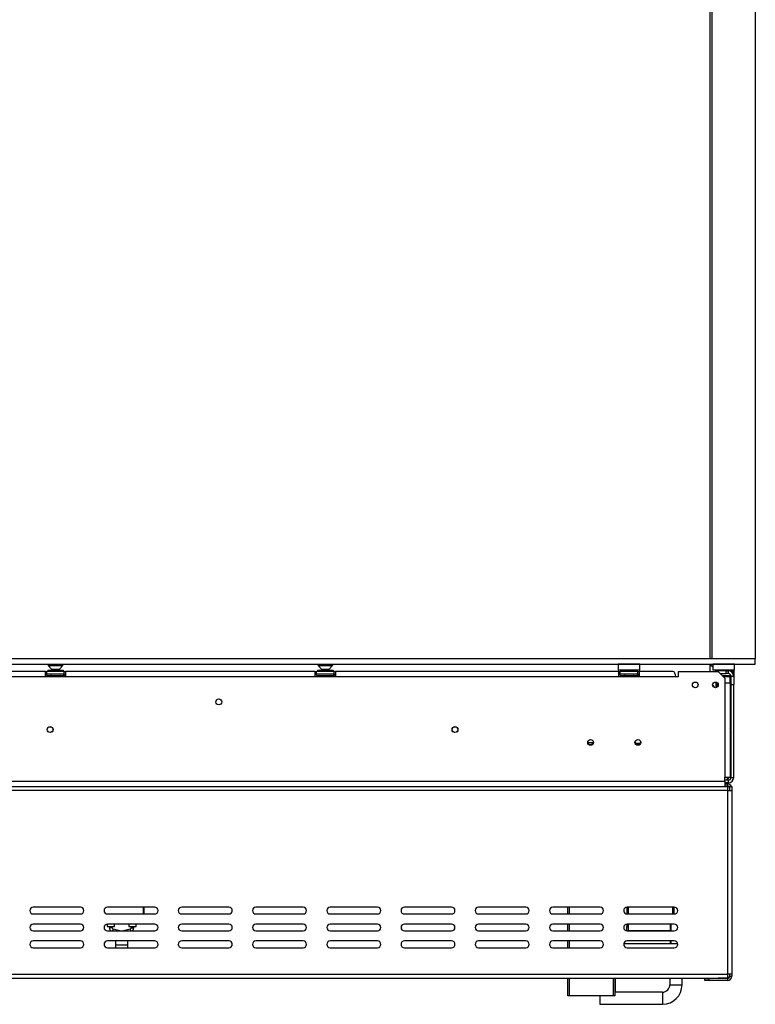
# Model space of a CAD drawing. Units: millimetres. Extents: x 86 to 4811, y 69 to 3713.
# Drawn here: x 1659 to 2204, y 1916 to 2646 of the extents above; entities that cross this region are included whole.
import ezdxf

# ---------------------------------------------------------------- set-up
doc = ezdxf.new("R2010")
doc.units = ezdxf.units.MM
doc.header["$LTSCALE"] = 18

msp = doc.modelspace()

# ---------------------------------------------------------------- linework, layer by layer
at = {"color": 7, "linetype": 'Continuous', "lineweight": 25}
for p, q in [((2170.93, 2172.61), (2170.93, 2716.61)), ((2204.43, 2715.11), (2204.43, 2172.61)), ((2172.43, 2172.61), (2172.43, 2714.67)), ((612.07, 2172.61), (2204.43, 2172.61)), ((612.07, 2168.61), (2204.43, 2168.61)), ((1680.43, 2168.36), (1680.43, 2167.86)), ((1691.43, 2167.86), (1691.43, 2168.36)), ((1880.43, 2168.36), (1880.43, 2167.86)), ((1891.43, 2167.86), (1891.43, 2168.36)), ((2103.13, 2168.61), (2102.93, 2168.41)), ((2102.93, 2168.41), (2102.93, 2164.21)), ((2118.93, 2168.41), (2102.93, 2168.41)), ((2118.93, 2168.41), (2118.73, 2168.61)), ((2118.93, 2164.21), (2118.93, 2168.41)), ((2170.93, 2163.01), (2170.93, 2168.61)), ((2171.63, 2172.61), (2172.43, 2173.41)), ((2173.13, 2168.61), (2172.93, 2168.41)), ((2172.93, 2168.41), (2172.93, 2164.21)), ((2187.62, 2168.41), (2172.93, 2168.41)), ((2188.93, 2168.41), (2187.62, 2168.41)), ((2188.93, 2168.41), (2188.73, 2168.61)), ((2188.93, 2164.21), (2188.93, 2168.41)), ((2204.43, 2168.61), (2204.43, 2172.61)), ((1678.43, 2163.01), (1364.43, 2163.01)), ((1678.43, 2159.01), (1678.43, 2163.01)), ((1678.43, 2163.01), (1679.43, 2163.01)), ((1678.43, 2161.01), (1679.43, 2161.01)), ((1679.43, 2161.01), (1679.43, 2163.01)), ((1692.43, 2163.01), (1679.43, 2163.01)), ((1692.43, 2161.01), (1679.43, 2161.01)), ((1680.15, 2164.01), (1680.15, 2163.51)), ((1680.15, 2164.01), (1683.04, 2164.01)), ((1680.15, 2163.51), (1683.04, 2163.51)), ((1680.56, 2167.52), (1683.03, 2164.86)), ((1680.67, 2163.51), (1680.67, 2163.01)), ((1683.03, 2164.86), (1683.03, 2164.01)), ((1683.03, 2164.86), (1684.17, 2164.86)), ((1683.04, 2164.01), (1683.04, 2163.51)), ((1683.04, 2164.01), (1688.81, 2164.01)), ((1683.04, 2163.51), (1688.81, 2163.51)), ((1683.3, 2163.51), (1683.3, 2163.01)), ((1684.17, 2164.86), (1688.83, 2164.86)), ((1688.55, 2163.51), (1688.55, 2163.01)), ((1688.81, 2164.01), (1688.81, 2163.51)), ((1688.81, 2164.01), (1691.7, 2164.01)), ((1688.81, 2163.51), (1691.7, 2163.51)), ((1688.83, 2164.86), (1691.29, 2167.52)), ((1688.83, 2164.01), (1688.83, 2164.86)), ((1691.18, 2163.51), (1691.18, 2163.01)), ((1691.7, 2164.01), (1691.7, 2163.51)), ((1692.43, 2161.01), (1692.43, 2163.01)), ((1692.43, 2163.01), (1693.43, 2163.01)), ((1692.43, 2161.01), (1693.43, 2161.01)), ((1693.43, 2163.01), (1693.43, 2159.01)), ((1878.43, 2163.01), (1693.43, 2163.01)), ((1878.43, 2159.01), (1878.43, 2163.01)), ((1878.43, 2163.01), (1879.43, 2163.01)), ((1878.43, 2161.01), (1879.43, 2161.01)), ((1892.43, 2163.01), (1879.43, 2163.01)), ((1879.43, 2161.01), (1879.43, 2163.01)), ((1892.43, 2161.01), (1879.43, 2161.01)), ((1880.15, 2164.01), (1880.15, 2163.51)), ((1880.15, 2164.01), (1883.04, 2164.01)), ((1880.15, 2163.51), (1883.04, 2163.51)), ((1880.56, 2167.52), (1883.03, 2164.86)), ((1880.67, 2163.51), (1880.67, 2163.01)), ((1883.03, 2164.86), (1883.03, 2164.01)), ((1883.03, 2164.86), (1884.17, 2164.86)), ((1883.04, 2164.01), (1883.04, 2163.51)), ((1883.04, 2164.01), (1888.81, 2164.01)), ((1883.04, 2163.51), (1888.81, 2163.51)), ((1883.3, 2163.51), (1883.3, 2163.01)), ((1884.17, 2164.86), (1888.83, 2164.86)), ((1888.55, 2163.51), (1888.55, 2163.01)), ((1888.81, 2164.01), (1888.81, 2163.51)), ((1888.81, 2164.01), (1891.7, 2164.01)), ((1888.81, 2163.51), (1891.7, 2163.51)), ((1888.83, 2164.86), (1891.29, 2167.52)), ((1888.83, 2164.01), (1888.83, 2164.86)), ((1891.18, 2163.51), (1891.18, 2163.01)), ((1891.7, 2164.01), (1891.7, 2163.51)), ((1892.43, 2161.01), (1892.43, 2163.01)), ((1892.43, 2163.01), (1893.43, 2163.01)), ((1892.43, 2161.01), (1893.43, 2161.01)), ((2103.43, 2163.01), (1893.43, 2163.01)), ((1893.43, 2163.01), (1893.43, 2159.01)), ((2102.93, 2164.21), (2103.13, 2164.01)), ((2102.93, 2164.21), (2118.93, 2164.21)), ((2118.73, 2164.01), (2103.13, 2164.01)), ((2103.43, 2159.01), (2103.43, 2163.01)), ((2103.43, 2163.01), (2104.43, 2163.01)), ((2103.43, 2161.01), (2104.43, 2161.01)), ((2104.43, 2161.01), (2104.43, 2163.01)), ((2117.43, 2163.01), (2104.43, 2163.01)), ((2117.43, 2161.01), (2104.43, 2161.01)), ((2105.15, 2164.01), (2105.15, 2163.51)), ((2105.15, 2163.51), (2108.04, 2163.51)), ((2105.67, 2163.51), (2105.67, 2163.01)), ((2108.04, 2164.01), (2108.04, 2163.51)), ((2108.04, 2163.51), (2113.81, 2163.51)), ((2108.3, 2163.51), (2108.3, 2163.01)), ((2113.55, 2163.51), (2113.55, 2163.01)), ((2113.81, 2164.01), (2113.81, 2163.51)), ((2113.81, 2163.51), (2116.7, 2163.51)), ((2116.18, 2163.51), (2116.18, 2163.01)), ((2116.7, 2164.01), (2116.7, 2163.51)), ((2117.43, 2161.01), (2117.43, 2163.01)), ((2117.43, 2163.01), (2118.43, 2163.01)), ((2117.43, 2161.01), (2118.43, 2161.01)), ((2143.43, 2163.01), (2118.43, 2163.01)), ((2118.43, 2163.01), (2118.43, 2159.01)), ((2118.73, 2164.01), (2118.93, 2164.21)), ((2147.43, 2159.01), (2147.43, 2163.01)), ((2147.43, 2163.01), (2176.93, 2163.01)), ((2172.93, 2164.21), (2173.13, 2164.01)), ((2172.93, 2164.21), (2188.93, 2164.21)), ((2188.73, 2164.01), (2173.13, 2164.01)), ((2174.93, 2163.51), (2174.93, 2163.01)), ((2182.93, 2163.51), (2174.93, 2163.51)), ((2175.93, 2164.01), (2175.93, 2163.51)), ((2181.93, 2158.01), (2176.93, 2163.01)), ((2178.43, 2161.51), (2182.93, 2161.51)), ((2180.93, 2164.01), (2180.93, 2163.51)), ((2182.93, 2161.51), (2182.93, 2163.51)), ((2182.93, 2163.51), (2184.43, 2163.51)), ((2184.43, 2161.51), (2182.93, 2161.51)), ((2184.43, 2163.51), (2184.43, 2161.51)), ((2188.23, 2163.51), (2184.43, 2163.51)), ((2185.93, 2164.01), (2185.93, 2163.51)), ((2186.43, 2163.58), (2186.43, 2164.01)), ((2186.43, 2163.58), (2188.43, 2163.58)), ((2186.43, 2163.58), (2186.43, 2163.51)), ((2188.23, 2161.51), (2187.89, 2161.51)), ((2188.23, 2161.51), (2188.23, 2163.51)), ((2188.23, 2163.51), (2188.43, 2163.51)), ((2188.43, 2163.58), (2188.43, 2164.01)), ((2188.43, 2163.58), (2188.43, 2163.51)), ((2188.43, 2163.51), (2188.43, 2159.51)), ((2188.73, 2164.01), (2188.93, 2164.21)), ((1678.43, 2159.01), (1364.43, 2159.01)), ((1693.43, 2159.01), (1678.43, 2159.01)), ((1679.75, 2160.03), (1679.98, 2160.01)), ((1679.98, 2160.01), (1682.26, 2160.01)), ((1680.67, 2159.02), (1680.67, 2159.01)), ((1680.85, 2159.01), (1680.67, 2159.02)), ((1682.26, 2160.01), (1682.84, 2160.03)), ((1682.84, 2160.03), (1683.65, 2160.01)), ((1683.3, 2159.02), (1683.13, 2159.01)), ((1683.3, 2159.02), (1683.3, 2159.01)), ((1683.65, 2159.01), (1683.3, 2159.02)), ((1683.65, 2160.01), (1688.21, 2160.01)), ((1683.65, 2160.01), (1683.65, 2159.01)), ((1688.21, 2160.01), (1689.01, 2160.03)), ((1688.21, 2160.01), (1688.21, 2159.01)), ((1688.55, 2159.02), (1688.21, 2159.01)), ((1688.55, 2159.02), (1688.55, 2159.01)), ((1688.73, 2159.01), (1688.55, 2159.02)), ((1689.01, 2160.03), (1689.59, 2160.01)), ((1689.59, 2160.01), (1691.87, 2160.01)), ((1691.18, 2159.02), (1691.01, 2159.01)), ((1691.18, 2159.02), (1691.18, 2159.01)), ((1691.87, 2160.01), (1692.1, 2160.03)), ((1878.43, 2159.01), (1693.43, 2159.01)), ((1893.43, 2159.01), (1878.43, 2159.01)), ((1879.75, 2160.03), (1879.98, 2160.01)), ((1879.98, 2160.01), (1882.26, 2160.01)), ((1880.67, 2159.02), (1880.67, 2159.01)), ((1882.26, 2160.01), (1882.84, 2160.03)), ((1882.84, 2160.03), (1883.65, 2160.01)), ((1883.3, 2159.02), (1883.3, 2159.01)), ((1883.65, 2160.01), (1888.21, 2160.01)), ((1883.65, 2160.01), (1883.65, 2159.01)), ((1888.21, 2160.01), (1889.01, 2160.03)), ((1888.21, 2160.01), (1888.21, 2159.01)), ((1888.55, 2159.02), (1888.55, 2159.01)), ((1889.01, 2160.03), (1889.59, 2160.01)), ((1889.59, 2160.01), (1891.87, 2160.01)), ((1891.18, 2159.02), (1891.18, 2159.01)), ((1891.87, 2160.01), (1892.1, 2160.03)), ((2103.43, 2159.01), (1893.43, 2159.01)), ((2118.43, 2159.01), (2103.43, 2159.01)), ((2104.75, 2160.03), (2104.98, 2160.01)), ((2104.98, 2160.01), (2107.26, 2160.01)), ((2105.67, 2159.02), (2105.67, 2159.01)), ((2105.85, 2159.01), (2105.67, 2159.02)), ((2107.26, 2160.01), (2107.84, 2160.03)), ((2107.84, 2160.03), (2108.65, 2160.01)), ((2108.3, 2159.02), (2108.13, 2159.01)), ((2108.3, 2159.02), (2108.3, 2159.01)), ((2108.65, 2159.01), (2108.3, 2159.02)), ((2108.65, 2160.01), (2113.21, 2160.01)), ((2108.65, 2160.01), (2108.65, 2159.01)), ((2113.21, 2160.01), (2114.01, 2160.03)), ((2113.21, 2160.01), (2113.21, 2159.01)), ((2113.55, 2159.02), (2113.21, 2159.01)), ((2113.55, 2159.02), (2113.55, 2159.01)), ((2113.73, 2159.01), (2113.55, 2159.02)), ((2114.01, 2160.03), (2114.59, 2160.01)), ((2114.59, 2160.01), (2116.87, 2160.01)), ((2116.18, 2159.02), (2116.01, 2159.01)), ((2116.18, 2159.02), (2116.18, 2159.01)), ((2116.87, 2160.01), (2117.1, 2160.03)), ((2145.43, 2159.01), (2118.43, 2159.01)), ((2147.43, 2159.01), (2145.43, 2159.01)), ((2176.38, 2154.68), (2176.38, 2153.91)), ((2179.93, 2160.01), (2180.13, 2160.01)), ((2180.13, 2160.01), (2180.93, 2160.03)), ((2180.93, 2160.03), (2181.73, 2160.01)), ((2181.23, 2159.01), (2180.93, 2159.02)), ((2180.93, 2159.02), (2180.93, 2159.01)), ((2185.18, 2159.01), (2181.23, 2159.01)), ((2181.73, 2160.01), (2185.68, 2160.01)), ((2181.93, 2158.01), (2181.93, 2154.51)), ((2181.93, 2154.51), (2181.93, 2084.81)), ((2185.93, 2154.51), (2181.93, 2154.51)), ((2185.48, 2159.02), (2185.18, 2159.01)), ((2185.48, 2159.02), (2185.48, 2154.51)), ((2185.68, 2160.01), (2186.27, 2160.03)), ((2185.93, 2154.51), (2185.93, 2159.85)), ((2185.93, 2154.51), (2185.93, 2084.81)), ((2186.43, 2159.51), (2188.43, 2159.51)), ((2186.43, 2153.51), (2186.43, 2159.51)), ((2186.43, 2153.51), (2188.43, 2153.51)), ((2186.43, 2084.51), (2186.43, 2153.51)), ((2188.43, 2159.51), (2188.43, 2153.51)), ((2188.43, 2084.51), (2188.43, 2153.51)), ((2173.83, 2151.37), (2173.83, 2151.61)), ((1981.29, 2122.01), (1982.57, 2122.01)), ((2115.58, 2110.01), (2119.27, 2110.01)), ((2186.43, 2103.01), (2185.93, 2103.01)), ((2186.43, 2093.01), (2185.93, 2093.01)), ((531.93, 2081.81), (2181.93, 2081.81)), ((2181.93, 2081.81), (2181.93, 2084.81)), ((2181.93, 2084.81), (2185.93, 2084.81)), ((2184.43, 2082.51), (2181.93, 2082.51)), ((2181.93, 2081.81), (2181.93, 2077.81)), ((2184.43, 2080.51), (2181.93, 2080.51)), ((2184.43, 2082.83), (2184.12, 2082.72)), ((2184.43, 2084.51), (2184.43, 2083.67)), ((2184.43, 2082.83), (2184.43, 2083.67)), ((2184.43, 2082.69), (2184.43, 2082.51)), ((2184.43, 2082.51), (2184.43, 2080.51)), ((2186.43, 2084.51), (2188.43, 2084.51)), ((2183.93, 2074.81), (529.93, 2074.81)), ((531.93, 2077.81), (2181.93, 2077.81)), ((2183.93, 2079.61), (2181.93, 2079.61)), ((2183.93, 2078.11), (2181.93, 2078.11)), ((2183.93, 2078.01), (2181.93, 2078.01)), ((2181.93, 2077.81), (2183.93, 2077.81)), ((2183.93, 2078.11), (2183.93, 2079.61)), ((2184.96, 2077.7), (2183.93, 2078.01)), ((2183.93, 2077.81), (2183.93, 2074.81)), ((2183.93, 2074.81), (2183.93, 1938.81)), ((2183.93, 2074.81), (2186.93, 2074.81)), ((2185.43, 2077.81), (2186.93, 2077.81)), ((2185.43, 2077.81), (2185.43, 2074.81)), ((2186.93, 2077.81), (2186.93, 2074.81)), ((2186.93, 2074.81), (2186.93, 1938.81)), ((1704.43, 1988.31), (1669.43, 1988.31)), ((1759.43, 1988.31), (1724.43, 1988.31)), ((1751.43, 1988.31), (1751.43, 1983.31)), ((1814.43, 1988.31), (1779.43, 1988.31)), ((1869.43, 1988.31), (1834.43, 1988.31)), ((1924.43, 1988.31), (1889.43, 1988.31)), ((1979.43, 1988.31), (1944.43, 1988.31)), ((2034.43, 1988.31), (1999.43, 1988.31)), ((2089.43, 1988.31), (2054.43, 1988.31)), ((2065.43, 1983.31), (2065.43, 1988.31)), ((2109.13, 1988.29), (2109.13, 1983.33)), ((2144.43, 1988.31), (2109.43, 1988.31)), ((2110.13, 1988.31), (2110.13, 1983.31)), ((2143.13, 1988.31), (2143.13, 1983.31)), ((2144.13, 1988.31), (2144.13, 1983.31)), ((1669.43, 1983.31), (1704.43, 1983.31)), ((1724.43, 1983.31), (1759.43, 1983.31)), ((1779.43, 1983.31), (1814.43, 1983.31)), ((1834.43, 1983.31), (1869.43, 1983.31)), ((1889.43, 1983.31), (1924.43, 1983.31)), ((1944.43, 1983.31), (1979.43, 1983.31)), ((1999.43, 1983.31), (2034.43, 1983.31)), ((2054.43, 1983.31), (2089.43, 1983.31)), ((2109.43, 1983.31), (2144.43, 1983.31)), ((1704.43, 1975.81), (1669.43, 1975.81)), ((1669.43, 1970.81), (1704.43, 1970.81)), ((1724.18, 1975.8), (1724.18, 1974.01)), ((1724.18, 1974.01), (1726.93, 1974.01)), ((1759.43, 1975.81), (1724.43, 1975.81)), ((1724.43, 1970.81), (1759.43, 1970.81)), ((1725.93, 1974.01), (1725.93, 1973.12)), ((1726.93, 1974.01), (1729.68, 1974.01)), ((1727.93, 1973.12), (1727.93, 1974.01)), ((1733.52, 1970.81), (1728.66, 1972.15)), ((1729.68, 1974.01), (1729.68, 1975.81)), ((1741.19, 1972.15), (1736.34, 1970.81)), ((1740.18, 1975.81), (1740.18, 1974.01)), ((1740.18, 1974.01), (1742.93, 1974.01)), ((1741.93, 1974.01), (1741.93, 1973.12)), ((1742.93, 1974.01), (1745.68, 1974.01)), ((1743.93, 1973.12), (1743.93, 1974.01)), ((1745.68, 1974.01), (1745.68, 1975.81)), ((1814.43, 1975.81), (1779.43, 1975.81)), ((1779.43, 1970.81), (1814.43, 1970.81)), ((1869.43, 1975.81), (1834.43, 1975.81)), ((1834.43, 1970.81), (1869.43, 1970.81)), ((1924.43, 1975.81), (1889.43, 1975.81)), ((1889.43, 1970.81), (1924.43, 1970.81)), ((1979.43, 1975.81), (1944.43, 1975.81)), ((1944.43, 1970.81), (1979.43, 1970.81)), ((2034.43, 1975.81), (1999.43, 1975.81)), ((1999.43, 1970.81), (2034.43, 1970.81)), ((2089.43, 1975.81), (2054.43, 1975.81)), ((2054.43, 1970.81), (2089.43, 1970.81)), ((2065.43, 1970.81), (2065.43, 1975.81)), ((2109.13, 1975.79), (2109.13, 1974.01)), ((2109.13, 1974.01), (2110.13, 1974.01)), ((2109.13, 1970.83), (2109.13, 1974.01)), ((2144.43, 1975.81), (2109.43, 1975.81)), ((2109.43, 1970.81), (2144.43, 1970.81)), ((2110.13, 1975.81), (2110.13, 1974.01)), ((2110.13, 1974.01), (2110.13, 1970.81)), ((2110.13, 1971.01), (2141.63, 1971.01)), ((2141.63, 1970.81), (2141.63, 1975.81)), ((2141.93, 1974.01), (2141.63, 1974.01)), ((2141.93, 1975.81), (2141.93, 1970.81)), ((1704.43, 1963.31), (1669.43, 1963.31)), ((1669.43, 1958.31), (1704.43, 1958.31)), ((1759.43, 1963.31), (1724.43, 1963.31)), ((1724.43, 1958.31), (1759.43, 1958.31)), ((1730.43, 1963.31), (1730.43, 1960.36)), ((1730.43, 1960.36), (1730.43, 1958.31)), ((1739.43, 1960.36), (1739.43, 1963.31)), ((1739.43, 1958.31), (1739.43, 1960.36)), ((1814.43, 1963.31), (1779.43, 1963.31)), ((1779.43, 1958.31), (1814.43, 1958.31)), ((1869.43, 1963.31), (1834.43, 1963.31)), ((1834.43, 1958.31), (1869.43, 1958.31)), ((1924.43, 1963.31), (1889.43, 1963.31)), ((1889.43, 1958.31), (1924.43, 1958.31)), ((1979.43, 1963.31), (1944.43, 1963.31)), ((1944.43, 1958.31), (1979.43, 1958.31)), ((2034.43, 1963.31), (1999.43, 1963.31)), ((1999.43, 1958.31), (2034.43, 1958.31)), ((2089.43, 1963.31), (2054.43, 1963.31)), ((2054.43, 1958.31), (2089.43, 1958.31)), ((2065.43, 1958.31), (2065.43, 1963.31)), ((2107.03, 1961.51), (2146.83, 1961.51)), ((2144.43, 1963.31), (2109.43, 1963.31)), ((2109.43, 1958.31), (2144.43, 1958.31)), ((2141.63, 1961.51), (2141.63, 1963.31)), ((2141.93, 1963.31), (2141.93, 1961.51)), ((529.93, 1938.81), (2183.93, 1938.81)), ((529.93, 1935.81), (2183.93, 1935.81)), ((2065.43, 1922.61), (2065.43, 1935.81)), ((2100.43, 1935.81), (2100.43, 1922.61)), ((2100.68, 1935.81), (2100.68, 1925.36)), ((2141.13, 1935.81), (2141.13, 1930.86)), ((2150.13, 1930.86), (2150.13, 1935.81)), ((2166.93, 1934.11), (2166.93, 1935.61)), ((2166.93, 1935.61), (2169.93, 1935.61)), ((2169.93, 1935.61), (2169.93, 1934.11)), ((2183.93, 1935.61), (2169.93, 1935.61)), ((2176.93, 1935.71), (2176.93, 1935.81)), ((2183.93, 1935.71), (2176.93, 1935.71)), ((2183.93, 1938.81), (2183.93, 1935.81)), ((2186.93, 1938.81), (2183.93, 1938.81)), ((2183.93, 1935.71), (2184.93, 1936.01)), ((2183.93, 1935.61), (2183.93, 1934.11)), ((2185.43, 1938.81), (2185.43, 1937.11)), ((2185.43, 1937.11), (2186.93, 1937.11)), ((2186.93, 1938.81), (2186.93, 1937.11)), ((2169.93, 1934.11), (2166.93, 1934.11)), ((2183.93, 1934.11), (2169.93, 1934.11)), ((2066.43, 1922.61), (2065.43, 1922.61)), ((2099.43, 1922.61), (2066.43, 1922.61)), ((2089.14, 1922.61), (2089.14, 1920.86)), ((2089.14, 1920.86), (2089.14, 1916.36)), ((2100.43, 1922.61), (2099.43, 1922.61)), ((2135.63, 1925.36), (2100.43, 1925.36)), ((2089.14, 1916.36), (2135.63, 1916.36))]:
    msp.add_line(p, q, dxfattribs=at)
at = {"color": 8, "linetype": 'Continuous', "lineweight": 25}
for p, q in [((1680.43, 2168.36), (1682.59, 2168.36)), ((1680.43, 2167.86), (1682.59, 2167.86)), ((1682.59, 2168.36), (1691.43, 2168.36)), ((1682.59, 2167.86), (1691.43, 2167.86)), ((1880.43, 2168.36), (1882.59, 2168.36)), ((1880.43, 2167.86), (1882.59, 2167.86)), ((1882.59, 2168.36), (1891.43, 2168.36)), ((1882.59, 2167.86), (1891.43, 2167.86)), ((1680.56, 2167.52), (1682.67, 2167.52)), ((1682.67, 2167.52), (1691.29, 2167.52)), ((1880.56, 2167.52), (1882.67, 2167.52)), ((1882.67, 2167.52), (1891.29, 2167.52)), ((2175.43, 2151.12), (2175.43, 2155.2)), ((2185.93, 2119.01), (2186.43, 2119.01)), ((2080.39, 2110.51), (2084.47, 2110.51)), ((2184.43, 2084.51), (2181.93, 2084.51)), ((2184.43, 2084.51), (2184.43, 2084.81)), ((2183.93, 2078.01), (2183.93, 2077.81)), ((1751.13, 1983.31), (1751.13, 1988.31)), ((2066.43, 1988.31), (2066.43, 1983.31)), ((1727.93, 1973.12), (1725.93, 1973.12)), ((1728.66, 1972.15), (1728.29, 1970.81)), ((1741.19, 1972.15), (1741.56, 1970.81)), ((1741.93, 1973.12), (1743.93, 1973.12)), ((2066.43, 1975.81), (2066.43, 1970.81)), ((1730.43, 1960.36), (1739.43, 1960.36)), ((2066.43, 1963.31), (2066.43, 1958.31)), ((2066.43, 1935.81), (2066.43, 1922.61)), ((2099.43, 1922.61), (2099.43, 1935.81)), ((2183.93, 1935.81), (2183.93, 1935.71)), ((2141.13, 1930.86), (2145.63, 1930.86)), ((2145.63, 1930.86), (2150.13, 1930.86)), ((2135.63, 1925.36), (2135.63, 1920.86)), ((2135.63, 1920.86), (2135.63, 1916.36))]:
    msp.add_line(p, q, dxfattribs=at)
at = {"color": 7, "linetype": 'Continuous', "lineweight": 25, "flags": 128}
for points in [[(2172.93, 2166.51), (2171.68, 2167.27), (2170.93, 2167.58)], [(2175.3, 2163.51), (2175.18, 2163.76), (2175.06, 2164.01)], [(2181.73, 2160.01), (2181.63, 2159.99), (2181.54, 2159.93), (2181.45, 2159.84), (2181.37, 2159.72), (2181.31, 2159.57), (2181.26, 2159.39), (2181.24, 2159.2), (2181.23, 2159.01)], [(2185.68, 2160.01), (2185.58, 2159.99), (2185.48, 2159.93), (2185.4, 2159.84), (2185.32, 2159.72), (2185.26, 2159.57), (2185.21, 2159.39), (2185.19, 2159.2), (2185.18, 2159.01)]]:
    msp.add_lwpolyline(points, dxfattribs=at)
at = {"color": 8, "linetype": 'Continuous', "lineweight": 25, "flags": 128}
msp.add_lwpolyline([(2180.6, 2159.34), (2180.59, 2159.39), (2180.54, 2159.57), (2180.48, 2159.72), (2180.4, 2159.84), (2180.32, 2159.93), (2180.22, 2159.99), (2180.13, 2160.01)], dxfattribs=at)
at = {"color": 7, "linetype": 'Continuous', "lineweight": 25}
for centre, radius in [((2159.93, 2153.16), 2.1), ((2174.93, 2153.16), 2.1), ((1806.93, 2140.51), 2.2), ((1681.93, 2120.01), 2.2), ((1681.93, 2120.01), 2.1), ((1981.93, 2120.01), 2.2), ((1981.93, 2120.01), 2.1), ((2082.43, 2110.51), 2.15), ((2117.43, 2110.51), 2.15)]:
    msp.add_circle(centre, radius, dxfattribs=at)
for centre, radius, start, end in [((1680.93, 2168.36), 0.5, 150.50763, 180), ((1680.93, 2167.86), 0.5, 180, 222.8789), ((1690.93, 2167.86), 0.5, 317.1211, 0), ((1690.93, 2168.36), 0.5, 0, 29.49237), ((1880.93, 2168.36), 0.5, 150.50763, 180), ((1880.93, 2167.86), 0.5, 180, 222.8789), ((1890.93, 2167.86), 0.5, 317.1211, 0), ((1890.93, 2168.36), 0.5, 0, 29.49237), ((1679.93, 2160.76), 0.75, 160.52878, 256.48705), ((1691.93, 2160.76), 0.75, 283.50512, 19.47122), ((1879.93, 2160.76), 0.75, 160.52878, 256.48705), ((1891.93, 2160.76), 0.75, 283.50512, 19.47122), ((2104.93, 2160.76), 0.75, 160.52878, 256.48705), ((2116.93, 2160.76), 0.75, 283.50512, 19.47122), ((2184.43, 2159.51), 4, 0, 90), ((2184.43, 2159.51), 2, 0, 90), ((1679.91, 2159.07), 0.94, 356.18874, 85.59805), ((1682.19, 2159.07), 0.94, 356.18874, 85.59805), ((1689.66, 2159.07), 0.94, 94.40195, 183.81126), ((1691.94, 2159.07), 0.94, 94.40195, 183.81126), ((1879.91, 2159.07), 0.94, 356.18874, 85.59805), ((1882.19, 2159.07), 0.94, 356.18874, 85.59805), ((1889.66, 2159.07), 0.94, 94.40195, 183.81126), ((1891.94, 2159.07), 0.94, 94.40195, 183.81126), ((2104.91, 2159.07), 0.94, 356.18874, 85.59805), ((2107.19, 2159.07), 0.94, 356.18874, 85.59805), ((2114.66, 2159.07), 0.94, 94.40195, 183.81126), ((2116.94, 2159.07), 0.94, 94.40195, 183.81126), ((2186.48, 2159.01), 1, 96.42472, 135.52996), ((2172.43, 2151.61), 1.4, 0, 72.94061), ((2182.43, 2119.01), 4, 0, 28.95502), ((2082.43, 2111.01), 2.1, 181.13212, 0), ((2117.43, 2111.01), 2.1, 181.12713, 0), ((2184.43, 2084.51), 4, 270, 0), ((2184.43, 2084.51), 2, 270, 0), ((2183.93, 2076.61), 3, 23.57818, 90), ((2183.93, 2076.61), 1.5, 0, 90), ((1669.43, 1985.81), 2.5, 90, 270), ((1704.43, 1985.81), 2.5, 270, 90), ((1724.43, 1985.81), 2.5, 90, 270), ((1759.43, 1985.81), 2.5, 270, 90), ((1779.43, 1985.81), 2.5, 90, 270), ((1814.43, 1985.81), 2.5, 270, 90), ((1834.43, 1985.81), 2.5, 90, 270), ((1869.43, 1985.81), 2.5, 270, 90), ((1889.43, 1985.81), 2.5, 90, 270), ((1924.43, 1985.81), 2.5, 270, 90), ((1944.43, 1985.81), 2.5, 90, 270), ((1979.43, 1985.81), 2.5, 270, 90), ((1999.43, 1985.81), 2.5, 90, 270), ((2034.43, 1985.81), 2.5, 270, 90), ((2054.43, 1985.81), 2.5, 90, 270), ((2089.43, 1985.81), 2.5, 270, 90), ((2109.43, 1985.81), 2.5, 90, 270), ((2144.43, 1985.81), 2.5, 270, 90), ((1669.43, 1973.31), 2.5, 90, 270), ((1704.43, 1973.31), 2.5, 270, 90), ((1724.43, 1973.31), 2.5, 90, 270), ((1728.93, 1973.12), 3, 180, 230.27924), ((1728.93, 1973.12), 1, 180, 254.53203), ((1740.93, 1973.12), 1, 285.46797, 0), ((1740.93, 1973.12), 3, 309.72076, 0), ((1759.43, 1973.31), 2.5, 270, 90), ((1779.43, 1973.31), 2.5, 90, 270), ((1814.43, 1973.31), 2.5, 270, 90), ((1834.43, 1973.31), 2.5, 90, 270), ((1869.43, 1973.31), 2.5, 270, 90), ((1889.43, 1973.31), 2.5, 90, 270), ((1924.43, 1973.31), 2.5, 270, 90), ((1944.43, 1973.31), 2.5, 90, 270), ((1979.43, 1973.31), 2.5, 270, 90), ((1999.43, 1973.31), 2.5, 90, 270), ((2034.43, 1973.31), 2.5, 270, 90), ((2054.43, 1973.31), 2.5, 90, 270), ((2089.43, 1973.31), 2.5, 270, 90), ((2109.43, 1973.31), 2.5, 90, 270), ((2144.43, 1973.31), 2.5, 270, 90), ((1669.43, 1960.81), 2.5, 90, 270), ((1704.43, 1960.81), 2.5, 270, 90), ((1724.43, 1960.81), 2.5, 90, 270), ((1759.43, 1960.81), 2.5, 270, 90), ((1779.43, 1960.81), 2.5, 90, 270), ((1814.43, 1960.81), 2.5, 270, 90), ((1834.43, 1960.81), 2.5, 90, 270), ((1869.43, 1960.81), 2.5, 270, 90), ((1889.43, 1960.81), 2.5, 90, 270), ((1924.43, 1960.81), 2.5, 270, 90), ((1944.43, 1960.81), 2.5, 90, 270), ((1979.43, 1960.81), 2.5, 270, 90), ((1999.43, 1960.81), 2.5, 90, 270), ((2034.43, 1960.81), 2.5, 270, 90), ((2054.43, 1960.81), 2.5, 90, 270), ((2089.43, 1960.81), 2.5, 270, 90), ((2109.43, 1960.81), 2.5, 90, 270), ((2144.43, 1960.81), 2.5, 270, 90), ((2183.93, 1937.11), 3, 270, 0), ((2183.93, 1937.11), 1.5, 270, 0), ((2135.63, 1930.86), 5.5, 270, 0), ((2135.63, 1930.86), 14.5, 270, 0)]:
    msp.add_arc(centre, radius, start, end, dxfattribs=at)
msp.add_ellipse((2143.43, 2159.01), major_axis=(0, 4), ratio=0.5, start_param=4.712389, end_param=6.283185, dxfattribs=at)
for points, knots in [([(1680.67, 2159.02), (1680.66, 2159.12), (1680.64, 2159.33), (1680.47, 2159.6), (1680.23, 2159.84), (1679.97, 2159.97), (1679.8, 2160.02), (1679.75, 2160.03), (1679.75, 2160.03)], [0, 0, 0, 0, 0.209533, 0.418493, 0.642495, 0.90349, 0.995838, 1, 1, 1, 1]), ([(1683.3, 2159.02), (1683.29, 2159.12), (1683.28, 2159.33), (1683.2, 2159.6), (1683.08, 2159.84), (1682.95, 2159.97), (1682.86, 2160.02), (1682.84, 2160.03), (1682.84, 2160.03)], [0, 0, 0, 0, 0.209533, 0.418493, 0.642495, 0.90349, 0.995838, 1, 1, 1, 1]), ([(1689.01, 2160.03), (1689.01, 2160.03), (1688.99, 2160.02), (1688.91, 2159.97), (1688.78, 2159.84), (1688.65, 2159.6), (1688.57, 2159.33), (1688.56, 2159.12), (1688.55, 2159.02)], [0, 0, 0, 0, 0.0041616, 0.0965099, 0.3575048, 0.5815074, 0.7904673, 1, 1, 1, 1]), ([(1692.1, 2160.03), (1692.1, 2160.03), (1692.05, 2160.02), (1691.88, 2159.97), (1691.63, 2159.84), (1691.38, 2159.6), (1691.21, 2159.33), (1691.19, 2159.12), (1691.18, 2159.02)], [0, 0, 0, 0, 0.004162, 0.09651, 0.357505, 0.581507, 0.790467, 1, 1, 1, 1]), ([(1880.67, 2159.02), (1880.66, 2159.12), (1880.64, 2159.33), (1880.47, 2159.6), (1880.23, 2159.84), (1879.97, 2159.97), (1879.8, 2160.02), (1879.75, 2160.03), (1879.75, 2160.03)], [0, 0, 0, 0, 0.209533, 0.418493, 0.642495, 0.90349, 0.995838, 1, 1, 1, 1]), ([(1882.84, 2160.03), (1882.84, 2160.03), (1882.86, 2160.02), (1882.95, 2159.97), (1883.08, 2159.84), (1883.2, 2159.6), (1883.28, 2159.33), (1883.29, 2159.12), (1883.3, 2159.02)], [0, 0, 0, 0, 0.004162, 0.09651, 0.357505, 0.581507, 0.790467, 1, 1, 1, 1]), ([(1889.01, 2160.03), (1889.01, 2160.03), (1888.99, 2160.02), (1888.91, 2159.97), (1888.78, 2159.84), (1888.65, 2159.6), (1888.57, 2159.33), (1888.56, 2159.12), (1888.55, 2159.02)], [0, 0, 0, 0, 0.004162, 0.09651, 0.357505, 0.581507, 0.790467, 1, 1, 1, 1]), ([(1892.1, 2160.03), (1892.1, 2160.03), (1892.05, 2160.02), (1891.88, 2159.97), (1891.63, 2159.84), (1891.38, 2159.6), (1891.21, 2159.33), (1891.19, 2159.12), (1891.18, 2159.02)], [0, 0, 0, 0, 0.004162, 0.09651, 0.357505, 0.581507, 0.790467, 1, 1, 1, 1]), ([(2105.67, 2159.02), (2105.66, 2159.12), (2105.64, 2159.33), (2105.47, 2159.6), (2105.23, 2159.84), (2104.97, 2159.97), (2104.8, 2160.02), (2104.75, 2160.03), (2104.75, 2160.03)], [0, 0, 0, 0, 0.209533, 0.418493, 0.642495, 0.90349, 0.995838, 1, 1, 1, 1]), ([(2108.3, 2159.02), (2108.29, 2159.12), (2108.28, 2159.33), (2108.2, 2159.6), (2108.08, 2159.84), (2107.95, 2159.97), (2107.86, 2160.02), (2107.84, 2160.03), (2107.84, 2160.03)], [0, 0, 0, 0, 0.209533, 0.418493, 0.642495, 0.90349, 0.995838, 1, 1, 1, 1]), ([(2114.01, 2160.03), (2114.01, 2160.03), (2113.99, 2160.02), (2113.91, 2159.97), (2113.78, 2159.84), (2113.65, 2159.6), (2113.57, 2159.33), (2113.56, 2159.12), (2113.55, 2159.02)], [0, 0, 0, 0, 0.004162, 0.09651, 0.357505, 0.581507, 0.790467, 1, 1, 1, 1]), ([(2117.1, 2160.03), (2117.1, 2160.03), (2117.05, 2160.02), (2116.88, 2159.97), (2116.63, 2159.84), (2116.38, 2159.6), (2116.21, 2159.33), (2116.19, 2159.12), (2116.18, 2159.02)], [0, 0, 0, 0, 0.004162, 0.09651, 0.357505, 0.581507, 0.790467, 1, 1, 1, 1]), ([(2176.38, 2151.69), (2176.38, 2151.84), (2176.38, 2152.21), (2176.38, 2152.99), (2176.38, 2153.61), (2176.38, 2153.91)], [0, 0, 0, 0, 0.255886, 0.636015, 1, 1, 1, 1]), ([(2176.38, 2153.91), (2176.4, 2153.57), (2176.43, 2152.99), (2176.69, 2152.5), (2176.79, 2152.29)], [0, 0, 0, 0, 0.588096, 1, 1, 1, 1]), ([(2180.93, 2159.02), (2180.93, 2159.12), (2180.93, 2159.33), (2180.93, 2159.6), (2180.93, 2159.84), (2180.93, 2159.97), (2180.93, 2160.02), (2180.93, 2160.03), (2180.93, 2160.03)], [0, 0, 0, 0, 0.209533, 0.418493, 0.642495, 0.90349, 0.995838, 1, 1, 1, 1]), ([(2186.27, 2160.03), (2186.27, 2160.03), (2186.23, 2160.02), (2186.09, 2159.97), (2185.86, 2159.84), (2185.65, 2159.6), (2185.5, 2159.33), (2185.49, 2159.12), (2185.48, 2159.02)], [0, 0, 0, 0, 0.004162, 0.09651, 0.357505, 0.581507, 0.790467, 1, 1, 1, 1]), ([(2184.43, 2083.67), (2184.28, 2083.65), (2184.02, 2083.62), (2183.73, 2083.5), (2183.57, 2083.39), (2183.49, 2083.3), (2183.44, 2083.2), (2183.43, 2083.09), (2183.44, 2083), (2183.49, 2082.92), (2183.57, 2082.85), (2183.73, 2082.78), (2184.02, 2082.72), (2184.28, 2082.7), (2184.43, 2082.69)], [0, 0, 0, 0, 0.16556, 0.293578, 0.347465, 0.3977, 0.447456, 0.499993, 0.552946, 0.603059, 0.653535, 0.707513, 0.835247, 1, 1, 1, 1]), ([(2186.45, 2084.53), (2186.29, 2084.53), (2185.71, 2084.52), (2184.96, 2084.52), (2184.43, 2084.51)], [0, 0, 0, 0, 0.275147, 1, 1, 1, 1]), ([(2183.93, 1935.71), (2184.15, 1935.84), (2184.56, 1936.09), (2185.06, 1936.45), (2185.37, 1936.79), (2185.41, 1937.01), (2185.43, 1937.11)], [0, 0, 0, 0, 0.279964, 0.530174, 0.780311, 1, 1, 1, 1])]:
    msp.add_open_spline(points, degree=3, knots=knots, dxfattribs=at)
msp.add_open_spline([(2186.43, 2084.58), (2186.4, 2084.57), (2186.34, 2084.56), (2185.87, 2084.55), (2185.21, 2084.53), (2184.69, 2084.52), (2184.43, 2084.51)], degree=3, dxfattribs=at)

doc.saveas('drawing.dxf')
